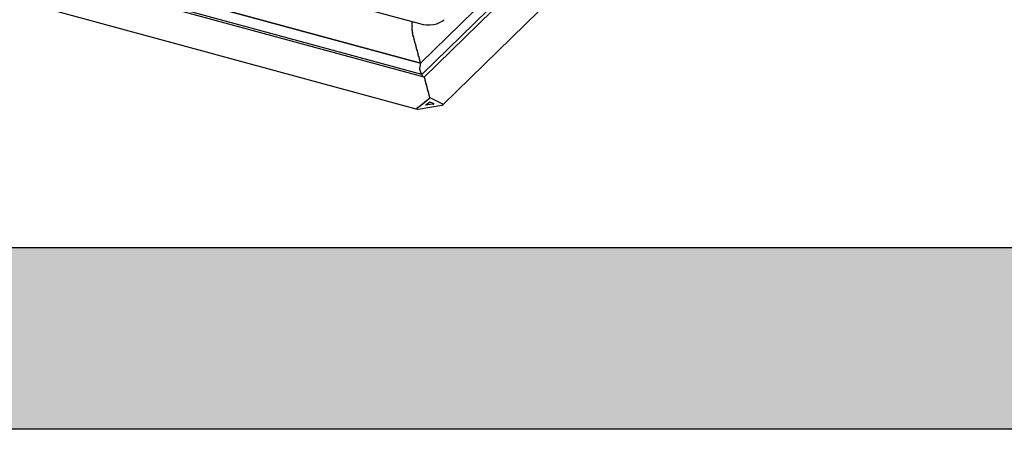
# Model space of a CAD drawing. Extents: x 2061 to 7378, y 4771 to 6171.
# Drawn here: x 7220 to 7258, y 6074 to 6090 of the extents above; entities that cross this region are included whole.
import ezdxf

# ---------------------------------------------------------------- set-up
doc = ezdxf.new("R2010")
doc.units = 0
doc.header["$LTSCALE"] = 10
doc.layers.add('VELUX_INFO', color=7, linetype='CONTINUOUS')

msp = doc.modelspace()

# ---------------------------------------------------------------- hatches: boundary and pattern name
at = {"layer": 'VELUX_INFO'}
msp.add_hatch(color=7, dxfattribs=at).paths.add_polyline_path([(7312.549, 6081.1), (7194.549, 6081.1), (7194.549, 6074.1), (7319.549, 6074.1), (7319.549, 6119.1), (7312.549, 6119.1)])

# ---------------------------------------------------------------- linework, layer by layer
at = {"layer": 'VELUX_INFO', "color": 1}
for p, q in [((7254.781, 6107.242), (7235.296, 6088.224)), ((7255.23, 6107), (7235.437, 6087.681)), ((7254.947, 6106.915), (7235.348, 6087.786)), ((7236.158, 6086.613), (7256.116, 6106.093)), ((7197.045, 6100.131), (7235.265, 6089.743)), ((7235.439, 6087.681), (7197.911, 6097.88)), ((7235.348, 6087.786), (7198.206, 6097.88)), ((7198.373, 6098.256), (7235.296, 6088.221)), ((7235.296, 6088.221), (7198.374, 6098.256)), ((7197.339, 6096.733), (7235.177, 6086.45)), ((7234.979, 6089.795), (7234.973, 6089.793)), ((7234.973, 6089.784), (7234.979, 6089.764)), ((7234.979, 6089.75), (7234.973, 6089.748)), ((7234.973, 6089.739), (7234.979, 6089.718)), ((7234.979, 6089.705), (7234.973, 6089.702)), ((7234.973, 6089.693), (7234.979, 6089.673)), ((7234.979, 6089.659), (7234.973, 6089.657)), ((7234.973, 6089.648), (7234.979, 6089.627)), ((7234.979, 6089.614), (7234.973, 6089.611)), ((7234.973, 6089.602), (7234.979, 6089.582)), ((7234.979, 6089.568), (7234.973, 6089.566)), ((7234.973, 6089.557), (7234.979, 6089.536)), ((7234.976, 6089.822), (7234.979, 6089.809)), ((7234.979, 6089.522), (7234.974, 6089.518)), ((7234.975, 6089.508), (7234.981, 6089.488)), ((7234.982, 6089.471), (7234.978, 6089.464)), ((7234.979, 6089.453), (7234.986, 6089.434)), ((7234.98, 6089.527), (7234.981, 6089.527)), ((7234.981, 6089.527), (7234.981, 6089.527)), ((7234.982, 6089.478), (7234.983, 6089.477)), ((7234.983, 6089.477), (7234.983, 6089.476)), ((7234.988, 6089.416), (7234.986, 6089.405)), ((7234.987, 6089.394), (7234.995, 6089.376)), ((7234.988, 6089.424), (7234.99, 6089.422)), ((7234.99, 6089.422), (7234.99, 6089.422)), ((7234.998, 6089.358), (7234.996, 6089.345)), ((7234.997, 6089.367), (7234.999, 6089.365)), ((7234.999, 6089.333), (7235.006, 6089.317)), ((7235.009, 6089.308), (7235.011, 6089.307)), ((7235.011, 6089.307), (7235.01, 6089.307)), ((7235.011, 6089.298), (7235.01, 6089.283)), ((7235.013, 6089.271), (7235.021, 6089.257)), ((7235.026, 6089.249), (7235.025, 6089.248)), ((7235.026, 6089.239), (7235.026, 6089.223)), ((7235.029, 6089.211), (7235.037, 6089.198)), ((7235.042, 6089.181), (7235.042, 6089.165)), ((7235.045, 6089.153), (7235.053, 6089.14)), ((7235.058, 6089.123), (7235.058, 6089.107)), ((7235.061, 6089.095), (7235.068, 6089.082)), ((7235.073, 6089.064), (7235.073, 6089.048)), ((7235.076, 6089.037), (7235.084, 6089.024)), ((7235.089, 6089.006), (7235.089, 6088.99)), ((7235.092, 6088.978), (7235.1, 6088.965)), ((7235.105, 6088.948), (7235.105, 6088.932)), ((7235.108, 6088.92), (7235.115, 6088.907)), ((7235.12, 6088.89), (7235.12, 6088.874)), ((7235.123, 6088.862), (7235.131, 6088.849)), ((7235.136, 6088.831), (7235.136, 6088.815)), ((7235.139, 6088.804), (7235.147, 6088.791)), ((7235.152, 6088.773), (7235.152, 6088.757)), ((7235.155, 6088.746), (7235.162, 6088.732)), ((7235.167, 6088.715), (7235.167, 6088.699)), ((7235.17, 6088.687), (7235.178, 6088.674)), ((7235.183, 6088.657), (7235.183, 6088.641)), ((7235.186, 6088.629), (7235.194, 6088.616)), ((7235.199, 6088.599), (7235.199, 6088.582)), ((7235.202, 6088.571), (7235.209, 6088.558)), ((7235.214, 6088.54), (7235.214, 6088.524)), ((7235.217, 6088.513), (7235.225, 6088.5)), ((7235.23, 6088.482), (7235.23, 6088.466)), ((7235.233, 6088.454), (7235.241, 6088.441)), ((7235.246, 6088.424), (7235.246, 6088.408)), ((7235.249, 6088.396), (7235.256, 6088.383)), ((7235.261, 6088.366), (7235.261, 6088.349)), ((7235.296, 6088.224), (7235.261, 6088.011)), ((7235.296, 6088.221), (7235.261, 6088.011)), ((7235.264, 6088.338), (7235.272, 6088.325)), ((7235.277, 6088.307), (7235.277, 6088.291)), ((7235.28, 6088.28), (7235.288, 6088.267)), ((7235.292, 6088.249), (7235.292, 6088.233)), ((7235.296, 6088.221), (7235.296, 6088.221)), ((7235.272, 6087.953), (7235.332, 6087.819)), ((7235.272, 6087.953), (7235.332, 6087.819)), ((7235.332, 6087.819), (7235.338, 6087.79)), ((7235.332, 6087.819), (7235.338, 6087.79)), ((7235.338, 6087.79), (7235.348, 6087.786)), ((7235.338, 6087.79), (7235.348, 6087.786)), ((7235.348, 6087.786), (7235.389, 6087.694)), ((7235.348, 6087.786), (7235.389, 6087.694)), ((7235.449, 6087.667), (7235.449, 6087.651)), ((7235.452, 6087.639), (7235.46, 6087.626)), ((7235.465, 6087.608), (7235.465, 6087.592)), ((7235.468, 6087.581), (7235.476, 6087.568)), ((7235.48, 6087.55), (7235.48, 6087.534)), ((7235.484, 6087.523), (7235.491, 6087.509)), ((7235.496, 6087.492), (7235.496, 6087.476)), ((7235.499, 6087.464), (7235.507, 6087.451)), ((7235.512, 6087.434), (7235.512, 6087.418)), ((7235.515, 6087.406), (7235.523, 6087.393)), ((7235.527, 6087.376), (7235.527, 6087.359)), ((7235.531, 6087.348), (7235.538, 6087.335)), ((7235.543, 6087.317), (7235.543, 6087.301)), ((7235.546, 6087.29), (7235.554, 6087.276)), ((7235.559, 6087.259), (7235.559, 6087.243)), ((7235.562, 6087.231), (7235.57, 6087.218)), ((7235.574, 6087.201), (7235.574, 6087.185)), ((7235.578, 6087.173), (7235.585, 6087.16)), ((7235.59, 6087.143), (7235.59, 6087.126)), ((7235.593, 6087.115), (7235.601, 6087.102)), ((7235.606, 6087.084), (7235.606, 6087.068)), ((7235.609, 6087.057), (7235.617, 6087.044)), ((7235.621, 6087.026), (7235.621, 6087.01)), ((7235.625, 6086.998), (7235.632, 6086.985)), ((7235.637, 6086.968), (7235.637, 6086.952)), ((7235.64, 6086.94), (7235.648, 6086.927)), ((7235.653, 6086.91), (7235.653, 6086.894)), ((7235.656, 6086.882), (7235.662, 6086.872)), ((7235.662, 6086.888), (7236.154, 6086.655)), ((7235.17, 6086.498), (7235.182, 6086.508)), ((7235.189, 6086.505), (7235.182, 6086.508)), ((7235.225, 6086.513), (7235.199, 6086.509)), ((7235.206, 6086.449), (7235.662, 6086.521)), ((7235.235, 6086.537), (7235.235, 6086.521)), ((7235.275, 6086.553), (7235.25, 6086.549)), ((7235.286, 6086.578), (7235.286, 6086.561)), ((7235.326, 6086.594), (7235.301, 6086.59)), ((7235.336, 6086.618), (7235.336, 6086.602)), ((7235.377, 6086.634), (7235.351, 6086.63)), ((7235.387, 6086.658), (7235.387, 6086.642)), ((7235.427, 6086.674), (7235.402, 6086.67)), ((7235.438, 6086.698), (7235.438, 6086.682)), ((7235.478, 6086.714), (7235.453, 6086.71)), ((7235.488, 6086.738), (7235.488, 6086.722)), ((7235.529, 6086.754), (7235.503, 6086.75)), ((7235.523, 6086.596), (7235.509, 6086.6)), ((7235.512, 6086.61), (7235.662, 6086.729)), ((7235.662, 6086.618), (7235.523, 6086.596)), ((7235.539, 6086.779), (7235.539, 6086.763)), ((7235.579, 6086.795), (7235.554, 6086.791)), ((7235.59, 6086.819), (7235.59, 6086.803)), ((7235.63, 6086.835), (7235.605, 6086.831)), ((7235.64, 6086.859), (7235.64, 6086.843)), ((7235.662, 6086.872), (7235.655, 6086.871)), ((7235.662, 6086.729), (7235.811, 6086.658)), ((7235.801, 6086.64), (7235.662, 6086.618)), ((7235.662, 6086.521), (7236.118, 6086.594)), ((7235.815, 6086.654), (7235.801, 6086.64))]:
    msp.add_line(p, q, dxfattribs=at)
at = {"layer": 'VELUX_INFO', "color": 7}
msp.add_lwpolyline([(7187.549, 6126.1), (7312.549, 6126.1), (7312.549, 6081.1), (7187.549, 6081.1)], close=True, dxfattribs=at)
msp.add_lwpolyline([(7312.549, 6119.1), (7319.549, 6119.1), (7319.549, 6074.1), (7194.549, 6074.1), (7194.549, 6081.1)], dxfattribs=at)
at = {"layer": 'VELUX_INFO', "color": 1}
for centre, major_axis, ratio, start_param, end_param in [((7234.976, 6089.74), (-0.00214, 0.00826), 0.276616, 0.031811, 1.602607), ((7234.976, 6089.694), (-0.00214, 0.00826), 0.276616, 0.031811, 1.602607), ((7234.976, 6089.558), (-0.00214, 0.00826), 0.276616, 0.031811, 1.602607), ((7234.976, 6089.785), (-0.00214, 0.00826), 0.276616, 0.031811, 1.602607), ((7234.976, 6089.649), (-0.00214, 0.00826), 0.276616, 0.031811, 1.602607), ((7234.976, 6089.603), (-0.00214, 0.00826), 0.276616, 0.031811, 1.602607), ((7234.976, 6089.808), (-0.0032, 0.0124), 0.276616, 3.173403, 4.7442), ((7234.976, 6089.762), (-0.0032, 0.0124), 0.276616, 3.173403, 4.7442), ((7234.976, 6089.717), (-0.0032, 0.0124), 0.276616, 3.173403, 4.7442), ((7234.976, 6089.671), (-0.0032, 0.0124), 0.276616, 3.173403, 4.7442), ((7234.976, 6089.626), (-0.0032, 0.0124), 0.276616, 3.173403, 4.7442), ((7234.976, 6089.581), (-0.0032, 0.0124), 0.276616, 3.173403, 4.7442), ((7234.976, 6089.535), (-0.0032, 0.0124), 0.276616, 3.958802, 4.7442), ((7235.555, 6090.129), (0.758, -0.042), 0.564999, 4.351516, 5.805066), ((7234.976, 6089.51), (-0.00214, 0.00826), 0.276616, 0.136781, 1.707577), ((7234.981, 6089.456), (-0.00214, 0.00826), 0.276616, 0.293915, 1.864712), ((7234.975, 6089.534), (-0.0032, 0.0124), 0.276616, 3.278373, 4.063771), ((7234.978, 6089.485), (-0.0032, 0.0124), 0.276616, 4.063771, 4.84917), ((7234.978, 6089.483), (-0.0032, 0.0124), 0.276616, 3.435508, 4.220906), ((7234.988, 6089.398), (-0.00214, 0.00826), 0.276616, 0.45105, 2.021847), ((7234.984, 6089.429), (-0.0032, 0.0124), 0.276616, 4.220906, 5.006304), ((7234.984, 6089.427), (-0.0032, 0.0124), 0.276616, 3.592643, 4.378041), ((7234.993, 6089.37), (-0.0032, 0.0124), 0.276616, 4.378041, 5.163439), ((7234.999, 6089.338), (-0.00214, 0.00826), 0.276616, 0.608185, 2.178982), ((7234.993, 6089.367), (-0.0032, 0.0124), 0.276616, 3.749778, 4.535176), ((7235.006, 6089.309), (-0.0032, 0.0124), 0.276616, 4.535176, 5.320574), ((7235.006, 6089.306), (-0.0032, 0.0124), 0.276616, 3.906913, 4.692311), ((7235.014, 6089.277), (-0.00214, 0.00826), 0.276616, 0.76532, 2.336116), ((7235.021, 6089.248), (-0.0032, 0.0124), 0.276616, 4.692311, 5.477709), ((7235.021, 6089.247), (-0.0032, 0.0124), 0.276616, 3.958802, 4.7442), ((7235.029, 6089.218), (-0.00214, 0.00826), 0.276616, 0.817209, 2.388006), ((7235.037, 6089.189), (-0.0032, 0.0124), 0.276616, 3.958801, 5.529598), ((7235.045, 6089.16), (-0.00214, 0.00826), 0.276616, 0.817209, 2.388006), ((7235.053, 6089.131), (-0.0032, 0.0124), 0.276616, 3.958801, 5.529598), ((7235.061, 6089.101), (-0.00214, 0.00826), 0.276616, 0.817209, 2.388006), ((7235.068, 6089.072), (-0.0032, 0.0124), 0.276616, 3.958801, 5.529598), ((7235.076, 6089.043), (-0.00214, 0.00826), 0.276616, 0.817209, 2.388006), ((7235.084, 6089.014), (-0.0032, 0.0124), 0.276616, 3.958801, 5.529598), ((7235.092, 6088.985), (-0.00214, 0.00826), 0.276616, 0.817209, 2.388006), ((7235.1, 6088.956), (-0.0032, 0.0124), 0.276616, 3.958801, 5.529598), ((7235.108, 6088.927), (-0.00214, 0.00826), 0.276616, 0.817209, 2.388006), ((7235.115, 6088.898), (-0.0032, 0.0124), 0.276616, 3.958801, 5.529598), ((7235.123, 6088.868), (-0.00214, 0.00826), 0.276616, 0.817209, 2.388006), ((7235.131, 6088.839), (-0.0032, 0.0124), 0.276616, 3.958801, 5.529598), ((7235.139, 6088.81), (-0.00214, 0.00826), 0.276616, 0.817209, 2.388006), ((7235.147, 6088.781), (-0.0032, 0.0124), 0.276616, 3.958801, 5.529598), ((7235.155, 6088.752), (-0.00214, 0.00826), 0.276616, 0.817209, 2.388006), ((7235.162, 6088.723), (-0.0032, 0.0124), 0.276616, 3.958801, 5.529598), ((7235.17, 6088.694), (-0.00214, 0.00826), 0.276616, 0.817209, 2.388006), ((7235.178, 6088.665), (-0.0032, 0.0124), 0.276616, 3.958801, 5.529598), ((7235.186, 6088.635), (-0.00214, 0.00826), 0.276616, 0.817209, 2.388006), ((7235.194, 6088.606), (-0.0032, 0.0124), 0.276616, 3.958801, 5.529598), ((7235.202, 6088.577), (-0.00214, 0.00826), 0.276616, 0.817209, 2.388006), ((7235.209, 6088.548), (-0.0032, 0.0124), 0.276616, 3.958801, 5.529598), ((7235.217, 6088.519), (-0.00214, 0.00826), 0.276616, 0.817209, 2.388006), ((7235.225, 6088.49), (-0.0032, 0.0124), 0.276616, 3.958801, 5.529598), ((7235.233, 6088.461), (-0.00214, 0.00826), 0.276616, 0.817209, 2.388006), ((7235.241, 6088.432), (-0.0032, 0.0124), 0.276616, 3.958801, 5.529598), ((7235.249, 6088.403), (-0.00214, 0.00826), 0.276616, 0.817209, 2.388006), ((7235.256, 6088.373), (-0.0032, 0.0124), 0.276616, 3.958801, 5.529598), ((7235.264, 6088.344), (-0.00214, 0.00826), 0.276616, 0.817209, 2.388006), ((7235.272, 6088.315), (-0.0032, 0.0124), 0.276616, 3.958801, 5.529598), ((7235.28, 6088.286), (-0.00214, 0.00826), 0.276616, 0.817209, 2.388006), ((7235.288, 6088.257), (-0.0032, 0.0124), 0.276616, 3.958801, 5.529598), ((7235.296, 6088.228), (-0.00214, 0.00826), 0.276616, 0.817209, 2.388006), ((7235.276, 6087.977), (-0.0107, 0.0413), 0.276616, 0.55541, 2.126206), ((7235.276, 6087.977), (-0.0107, 0.0413), 0.276616, 0.55541, 2.126206), ((7235.448, 6087.639), (-0.0107, 0.0413), 0.276616, 5.43158, 6.126354), ((7235.444, 6087.675), (-0.0032, 0.0124), 0.276616, 3.958801, 4.169012), ((7235.452, 6087.645), (-0.00214, 0.00826), 0.276616, 0.817209, 2.388006), ((7235.46, 6087.616), (-0.0032, 0.0124), 0.276616, 3.958801, 5.529598), ((7235.468, 6087.587), (-0.00214, 0.00826), 0.276616, 0.817209, 2.388006), ((7235.476, 6087.558), (-0.0032, 0.0124), 0.276616, 3.958801, 5.529598), ((7235.484, 6087.529), (-0.00214, 0.00826), 0.276616, 0.817209, 2.388006), ((7235.491, 6087.5), (-0.0032, 0.0124), 0.276616, 3.958801, 5.529598), ((7235.499, 6087.471), (-0.00214, 0.00826), 0.276616, 0.817209, 2.388006), ((7235.507, 6087.442), (-0.0032, 0.0124), 0.276616, 3.958801, 5.529598), ((7235.515, 6087.412), (-0.00214, 0.00826), 0.276616, 0.817209, 2.388006), ((7235.523, 6087.383), (-0.0032, 0.0124), 0.276616, 3.958801, 5.529598), ((7235.531, 6087.354), (-0.00214, 0.00826), 0.276616, 0.817209, 2.388006), ((7235.538, 6087.325), (-0.0032, 0.0124), 0.276616, 3.958801, 5.529598), ((7235.546, 6087.296), (-0.00214, 0.00826), 0.276616, 0.817209, 2.388006), ((7235.554, 6087.267), (-0.0032, 0.0124), 0.276616, 3.958801, 5.529598), ((7235.562, 6087.238), (-0.00214, 0.00826), 0.276616, 0.817209, 2.388006), ((7235.57, 6087.209), (-0.0032, 0.0124), 0.276616, 3.958801, 5.529598), ((7235.578, 6087.179), (-0.00214, 0.00826), 0.276616, 0.817209, 2.388006), ((7235.585, 6087.15), (-0.0032, 0.0124), 0.276616, 3.958801, 5.529598), ((7235.593, 6087.121), (-0.00214, 0.00826), 0.276616, 0.817209, 2.388006), ((7235.601, 6087.092), (-0.0032, 0.0124), 0.276616, 3.958801, 5.529598), ((7235.609, 6087.063), (-0.00214, 0.00826), 0.276616, 0.817209, 2.388006), ((7235.617, 6087.034), (-0.0032, 0.0124), 0.276616, 3.958801, 5.529598), ((7235.625, 6087.005), (-0.00214, 0.00826), 0.276616, 0.817209, 2.388006), ((7235.632, 6086.976), (-0.0032, 0.0124), 0.276616, 3.958801, 5.529598), ((7235.64, 6086.947), (-0.00214, 0.00826), 0.276616, 0.817209, 2.388006), ((7235.648, 6086.917), (-0.0032, 0.0124), 0.276616, 3.958801, 5.529598), ((7235.656, 6086.888), (-0.00214, 0.00826), 0.276616, 0.817209, 2.388006), ((7235.206, 6086.481), (0.05, 0.013), 0.609236, 2.199364, 4.555558), ((7235.199, 6086.5), (0.015, 0.0039), 0.609236, 1.413965, 2.199364), ((7235.225, 6086.52), (0.01, 0.0026), 0.609236, 4.555558, 6.126354), ((7235.25, 6086.54), (0.015, 0.0039), 0.609236, 1.413965, 2.984763), ((7235.275, 6086.56), (0.01, 0.0026), 0.609236, 4.555558, 6.126354), ((7235.301, 6086.58), (0.015, 0.0039), 0.609236, 1.413965, 2.984763), ((7235.326, 6086.6), (0.01, 0.0026), 0.609236, 4.555558, 6.126354), ((7235.351, 6086.62), (0.015, 0.0039), 0.609236, 1.413965, 2.984763), ((7235.377, 6086.64), (0.01, 0.0026), 0.609236, 4.555558, 6.126354), ((7235.402, 6086.66), (0.015, 0.0039), 0.609236, 1.413965, 2.984763), ((7235.427, 6086.681), (0.01, 0.0026), 0.609236, 4.555558, 6.126354), ((7235.453, 6086.701), (0.015, 0.0039), 0.609236, 1.413965, 2.984763), ((7235.478, 6086.721), (0.01, 0.0026), 0.609236, 4.555558, 6.126354), ((7235.503, 6086.741), (0.015, 0.0039), 0.609236, 1.413965, 2.984763), ((7235.523, 6086.605), (0.015, 0.0039), 0.609236, 2.199364, 4.555558), ((7235.529, 6086.761), (0.01, 0.0026), 0.609236, 4.555558, 6.126354), ((7235.554, 6086.781), (0.015, 0.0039), 0.609236, 1.413965, 2.984763), ((7235.579, 6086.801), (0.01, 0.0026), 0.609236, 4.555558, 6.126354), ((7235.605, 6086.821), (0.015, 0.0039), 0.609236, 1.413965, 2.984763), ((7235.63, 6086.841), (0.01, 0.0026), 0.609236, 4.555558, 6.126354), ((7235.655, 6086.861), (0.015, 0.0039), 0.609236, 1.413965, 2.984763), ((7235.801, 6086.65), (0.015, 0.0039), 0.609236, 4.555558, 6.911753), ((7236.118, 6086.626), (0.05, 0.013), 0.609236, 4.555558, 6.911753)]:
    msp.add_ellipse(centre, major_axis=major_axis, ratio=ratio, start_param=start_param, end_param=end_param, dxfattribs=at)

doc.saveas('drawing.dxf')
